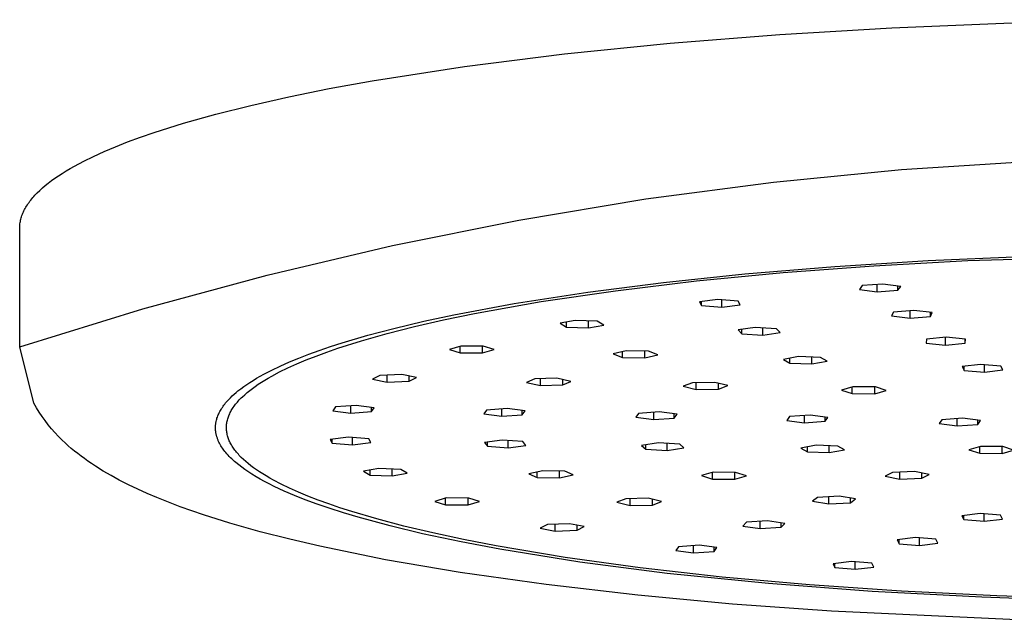
# Model space of a CAD drawing. Units: millimetres. Extents: x -621 to 410, y -1395 to 1396.
# Drawn here: x 156 to 246, y 1291 to 1346 of the extents above; entities that cross this region are included whole.
import ezdxf

# ---------------------------------------------------------------- set-up
doc = ezdxf.new("R2010")
doc.units = ezdxf.units.MM
doc.header["$MEASUREMENT"] = 0
doc.layers.add('Default', color=7, linetype='Continuous', true_color=0x000000)

msp = doc.modelspace()

# ---------------------------------------------------------------- linework, layer by layer
at = {"layer": 'Default', "color": 7, "true_color": 0xffffff}
for p, q in [((246.445, 1345.436), (266.461, 1345.755)), ((225.97, 1344.416), (236.193, 1345.019)), ((236.193, 1345.019), (246.445, 1345.436)), ((215.938, 1343.624), (225.97, 1344.416)), ((206.268, 1342.646), (215.938, 1343.624)), ((197.128, 1341.49), (206.268, 1342.646)), ((188.679, 1340.169), (197.128, 1341.49)), ((181.062, 1338.705), (184.759, 1339.454)), ((184.759, 1339.454), (188.679, 1340.169)), ((177.602, 1337.926), (181.062, 1338.705)), ((174.391, 1337.12), (177.602, 1337.926)), ((171.438, 1336.291), (174.391, 1337.12)), ((168.749, 1335.443), (171.438, 1336.291)), ((166.331, 1334.58), (167.506, 1335.013)), ((167.506, 1335.013), (168.749, 1335.443)), ((164.184, 1333.704), (165.223, 1334.143)), ((165.223, 1334.143), (166.331, 1334.58)), ((162.31, 1332.82), (163.213, 1333.263)), ((163.213, 1333.263), (164.184, 1333.704)), ((161.082, 1332.154), (161.475, 1332.377)), ((161.475, 1332.377), (162.31, 1332.82)), ((237.085, 1332.065), (248.835, 1332.826)), ((159.68, 1331.265), (160.006, 1331.487)), ((160.006, 1331.487), (160.348, 1331.71)), ((160.348, 1331.71), (160.707, 1331.932)), ((160.707, 1331.932), (161.082, 1332.154)), ((225.367, 1330.911), (237.085, 1332.065)), ((158.541, 1330.376), (158.802, 1330.598)), ((158.802, 1330.598), (159.078, 1330.82)), ((159.078, 1330.82), (159.371, 1331.042)), ((159.371, 1331.042), (159.68, 1331.265)), ((213.694, 1329.366), (225.367, 1330.911)), ((157.659, 1329.492), (157.756, 1329.602)), ((157.756, 1329.602), (157.856, 1329.713)), ((157.856, 1329.713), (157.961, 1329.823)), ((157.961, 1329.823), (158.069, 1329.934)), ((158.069, 1329.934), (158.297, 1330.155)), ((158.297, 1330.155), (158.541, 1330.376)), ((157.026, 1328.616), (157.092, 1328.725)), ((157.092, 1328.725), (157.162, 1328.834)), ((157.162, 1328.834), (157.235, 1328.943)), ((157.235, 1328.943), (157.312, 1329.053)), ((157.312, 1329.053), (157.393, 1329.163)), ((157.393, 1329.163), (157.478, 1329.272)), ((157.478, 1329.272), (157.567, 1329.382)), ((157.567, 1329.382), (157.659, 1329.492)), ((202.079, 1327.432), (213.694, 1329.366)), ((156.599, 1327.642), (156.632, 1327.75)), ((156.632, 1327.75), (156.669, 1327.857)), ((156.669, 1327.857), (156.709, 1327.965)), ((156.709, 1327.965), (156.753, 1328.073)), ((156.753, 1328.073), (156.8, 1328.181)), ((156.8, 1328.181), (156.851, 1328.29)), ((156.851, 1328.29), (156.906, 1328.398)), ((156.906, 1328.398), (156.964, 1328.507)), ((156.964, 1328.507), (157.026, 1328.616)), ((156.462, 1326.79), (156.467, 1326.896)), ((156.467, 1326.896), (156.476, 1327.002)), ((156.476, 1327.002), (156.488, 1327.108)), ((156.488, 1327.108), (156.503, 1327.214)), ((156.503, 1327.214), (156.522, 1327.321)), ((156.522, 1327.321), (156.544, 1327.428)), ((156.544, 1327.428), (156.57, 1327.535)), ((156.57, 1327.535), (156.599, 1327.642)), ((190.536, 1325.11), (202.079, 1327.432)), ((156.461, 1326.685), (156.462, 1326.79)), ((156.461, 1315.851), (156.461, 1326.685)), ((179.076, 1322.404), (190.536, 1325.11)), ((243.14, 1323.732), (260.595, 1324.226)), ((226.251, 1322.637), (234.56, 1323.258)), ((230.985, 1323.2), (239.526, 1323.734)), ((234.56, 1323.258), (243.14, 1323.732)), ((239.526, 1323.734), (248.076, 1324.11)), ((167.714, 1319.317), (179.076, 1322.404)), ((215.333, 1321.746), (222.763, 1322.52)), ((218.34, 1321.875), (226.251, 1322.637)), ((222.763, 1322.52), (230.985, 1323.2)), ((208.411, 1320.861), (215.333, 1321.746)), ((210.938, 1320.986), (218.34, 1321.875)), ((233.478, 1321.453), (233.23, 1321.1)), ((235.365, 1321.592), (233.478, 1321.453)), ((234.868, 1320.887), (234.868, 1321.555)), ((237.003, 1321.378), (235.365, 1321.592)), ((201.682, 1319.815), (208.411, 1320.861)), ((204.143, 1319.985), (210.938, 1320.986)), ((233.23, 1321.1), (234.868, 1320.887)), ((234.868, 1320.887), (236.755, 1321.026)), ((236.755, 1321.026), (236.755, 1321.411)), ((236.755, 1321.026), (237.003, 1321.378)), ((196.157, 1318.779), (201.682, 1319.815)), ((198.029, 1318.89), (204.143, 1319.985)), ((220.301, 1320.184), (218.623, 1319.98)), ((218.623, 1319.98), (218.803, 1319.626)), ((218.803, 1319.626), (218.803, 1320.002)), ((222.16, 1320.034), (220.301, 1320.184)), ((220.662, 1319.476), (220.662, 1320.155)), ((220.662, 1319.476), (222.34, 1319.68)), ((222.34, 1319.68), (222.16, 1320.034)), ((156.461, 1315.851), (167.714, 1319.317)), ((193.404, 1318.187), (196.157, 1318.779)), ((195.22, 1318.308), (198.029, 1318.89)), ((218.803, 1319.626), (220.662, 1319.476)), ((236.342, 1319.026), (236.179, 1318.672)), ((238.193, 1319.179), (236.342, 1319.026)), ((237.867, 1318.47), (237.867, 1319.152)), ((239.881, 1318.977), (238.193, 1319.179)), ((239.719, 1318.623), (239.719, 1318.997)), ((239.719, 1318.623), (239.881, 1318.977)), ((190.664, 1317.535), (193.404, 1318.187)), ((192.553, 1317.699), (195.22, 1318.308)), ((207.255, 1318.264), (205.858, 1318.004)), ((205.858, 1318.004), (206.459, 1317.665)), ((206.459, 1317.665), (206.459, 1318.116)), ((209.253, 1318.185), (207.255, 1318.264)), ((208.457, 1317.585), (208.457, 1318.217)), ((208.457, 1317.585), (209.854, 1317.845)), ((209.854, 1317.845), (209.253, 1318.185)), ((236.179, 1318.672), (237.867, 1318.47)), ((237.867, 1318.47), (239.719, 1318.623)), ((187.7, 1316.402), (190.042, 1317.062)), ((188.288, 1316.907), (190.664, 1317.535)), ((190.042, 1317.062), (192.553, 1317.699)), ((206.459, 1317.665), (208.457, 1317.585)), ((223.712, 1317.623), (222.138, 1317.396)), ((222.138, 1317.396), (222.489, 1317.046)), ((222.489, 1317.046), (222.489, 1317.446)), ((222.489, 1317.046), (224.413, 1316.923)), ((225.637, 1317.501), (223.712, 1317.623)), ((224.413, 1316.923), (224.413, 1317.579)), ((224.413, 1316.923), (225.987, 1317.151)), ((225.987, 1317.151), (225.637, 1317.501)), ((184.89, 1315.878), (185.931, 1316.213)), ((185.537, 1315.718), (187.7, 1316.402)), ((185.931, 1316.213), (188.288, 1316.907)), ((239.373, 1316.555), (239.339, 1316.2)), ((239.339, 1316.2), (241.097, 1316.017)), ((241.165, 1316.728), (239.373, 1316.555)), ((241.097, 1316.017), (241.097, 1316.721)), ((241.097, 1316.017), (242.889, 1316.19)), ((242.923, 1316.545), (241.165, 1316.728)), ((242.889, 1316.19), (242.889, 1316.549)), ((242.889, 1316.19), (242.923, 1316.545)), ((157.764, 1310.704), (156.461, 1315.851)), ((181.973, 1314.821), (182.91, 1315.183)), ((182.91, 1315.183), (183.854, 1315.525)), ((183.565, 1315.015), (184.526, 1315.369)), ((183.854, 1315.525), (184.89, 1315.878)), ((184.526, 1315.369), (185.537, 1315.718)), ((196.796, 1315.916), (195.742, 1315.611)), ((195.742, 1315.611), (196.737, 1315.301)), ((196.737, 1315.301), (196.737, 1315.899)), ((196.737, 1315.301), (198.787, 1315.295)), ((198.846, 1315.91), (196.796, 1315.916)), ((198.787, 1315.295), (198.787, 1315.911)), ((198.787, 1315.295), (199.841, 1315.6)), ((199.841, 1315.6), (198.846, 1315.91)), ((211.917, 1315.493), (210.719, 1315.204)), ((210.719, 1315.204), (211.561, 1314.88)), ((211.561, 1314.88), (211.561, 1315.407)), ((213.957, 1315.457), (211.917, 1315.493)), ((213.601, 1314.845), (213.601, 1315.463)), ((214.799, 1315.133), (213.957, 1315.457)), ((180.279, 1314.096), (181.121, 1314.469)), ((180.982, 1313.927), (181.791, 1314.293)), ((181.121, 1314.469), (181.973, 1314.821)), ((181.791, 1314.293), (182.653, 1314.656)), ((182.653, 1314.656), (183.565, 1315.015)), ((211.561, 1314.88), (213.601, 1314.845)), ((213.601, 1314.845), (214.799, 1315.133)), ((227.674, 1314.968), (226.277, 1314.708)), ((226.277, 1314.708), (226.878, 1314.369)), ((226.878, 1314.369), (226.878, 1314.82)), ((226.878, 1314.369), (228.876, 1314.289)), ((229.672, 1314.889), (227.674, 1314.968)), ((228.876, 1314.289), (228.876, 1314.92)), ((228.876, 1314.289), (230.273, 1314.549)), ((230.273, 1314.549), (229.672, 1314.889)), ((244.303, 1314.251), (242.625, 1314.047)), ((246.161, 1314.101), (244.303, 1314.251)), ((178.448, 1313.169), (178.776, 1313.349)), ((178.776, 1313.349), (179.521, 1313.734)), ((179.521, 1313.734), (180.279, 1314.096)), ((179.522, 1313.183), (180.225, 1313.557)), ((180.225, 1313.557), (180.982, 1313.927)), ((242.625, 1314.047), (242.805, 1313.693)), ((242.805, 1313.693), (242.805, 1314.069)), ((242.805, 1313.693), (244.663, 1313.543)), ((244.663, 1313.543), (244.663, 1314.222)), ((244.663, 1313.543), (246.342, 1313.747)), ((246.342, 1313.747), (246.161, 1314.101)), ((177.213, 1312.408), (177.487, 1312.59)), ((177.487, 1312.59), (177.804, 1312.789)), ((177.804, 1312.789), (178.124, 1312.982)), ((178.124, 1312.982), (178.448, 1313.169)), ((178.277, 1312.429), (178.568, 1312.618)), ((178.568, 1312.618), (178.872, 1312.807)), ((178.872, 1312.807), (179.19, 1312.996)), ((179.19, 1312.996), (179.522, 1313.183)), ((189.382, 1313.242), (188.716, 1312.906)), ((188.716, 1312.906), (190.062, 1312.638)), ((191.394, 1313.31), (189.382, 1313.242)), ((190.062, 1312.638), (190.062, 1313.265)), ((190.062, 1312.638), (192.075, 1312.706)), ((192.74, 1313.042), (191.394, 1313.31)), ((192.075, 1312.706), (192.075, 1313.175)), ((192.075, 1312.706), (192.74, 1313.042)), ((203.549, 1312.92), (202.803, 1312.589)), ((202.803, 1312.589), (204.083, 1312.312)), ((205.576, 1312.974), (203.549, 1312.92)), ((204.083, 1312.312), (204.083, 1312.934)), ((206.856, 1312.696), (205.576, 1312.974)), ((206.11, 1312.365), (206.11, 1312.858)), ((206.11, 1312.365), (206.856, 1312.696)), ((217.98, 1312.572), (217.115, 1312.25)), ((220.022, 1312.603), (217.98, 1312.572)), ((218.292, 1311.959), (218.292, 1312.577)), ((221.199, 1312.312), (220.022, 1312.603)), ((220.334, 1311.99), (220.334, 1312.526)), ((176.061, 1311.519), (176.237, 1311.672)), ((176.237, 1311.672), (176.417, 1311.821)), ((176.417, 1311.821), (176.677, 1312.023)), ((176.677, 1312.023), (176.942, 1312.219)), ((176.942, 1312.219), (177.213, 1312.408)), ((177.03, 1311.474), (177.252, 1311.666)), ((177.252, 1311.666), (177.487, 1311.857)), ((177.487, 1311.857), (177.737, 1312.048)), ((177.737, 1312.048), (178, 1312.239)), ((178, 1312.239), (178.277, 1312.429)), ((204.083, 1312.312), (206.11, 1312.365)), ((217.115, 1312.25), (218.292, 1311.959)), ((218.292, 1311.959), (220.334, 1311.99)), ((220.334, 1311.99), (221.199, 1312.312)), ((232.642, 1312.189), (231.588, 1311.884)), ((231.588, 1311.884), (232.583, 1311.573)), ((232.583, 1311.573), (232.583, 1312.172)), ((232.583, 1311.573), (234.633, 1311.567)), ((234.692, 1312.183), (232.642, 1312.189)), ((234.633, 1311.567), (234.633, 1312.183)), ((234.633, 1311.567), (235.687, 1311.872)), ((235.687, 1311.872), (234.692, 1312.183)), ((157.996, 1310.291), (157.764, 1310.704)), ((175.206, 1310.623), (175.286, 1310.723)), ((175.286, 1310.723), (175.369, 1310.822)), ((175.369, 1310.822), (175.455, 1310.919)), ((175.455, 1310.919), (175.542, 1311.014)), ((175.542, 1311.014), (175.63, 1311.107)), ((175.63, 1311.107), (175.721, 1311.199)), ((175.721, 1311.199), (175.889, 1311.361)), ((175.889, 1311.361), (176.061, 1311.519)), ((176.204, 1310.609), (176.282, 1310.705)), ((176.282, 1310.705), (176.363, 1310.801)), ((176.363, 1310.801), (176.448, 1310.898)), ((176.448, 1310.898), (176.536, 1310.994)), ((176.536, 1310.994), (176.628, 1311.09)), ((176.628, 1311.09), (176.723, 1311.186)), ((176.723, 1311.186), (176.822, 1311.282)), ((176.822, 1311.282), (177.03, 1311.474)), ((158.242, 1309.888), (157.996, 1310.291)), ((158.502, 1309.493), (158.242, 1309.888)), ((174.652, 1309.732), (174.701, 1309.835)), ((174.701, 1309.835), (174.752, 1309.935)), ((174.752, 1309.935), (174.807, 1310.035)), ((174.807, 1310.035), (174.865, 1310.132)), ((174.865, 1310.132), (174.924, 1310.228)), ((174.924, 1310.228), (174.987, 1310.323)), ((174.987, 1310.323), (175.051, 1310.416)), ((175.051, 1310.416), (175.127, 1310.521)), ((175.127, 1310.521), (175.206, 1310.623)), ((175.615, 1309.645), (175.659, 1309.741)), ((175.659, 1309.741), (175.705, 1309.837)), ((175.705, 1309.837), (175.756, 1309.934)), ((175.756, 1309.934), (175.809, 1310.03)), ((175.809, 1310.03), (175.866, 1310.127)), ((175.866, 1310.127), (175.927, 1310.223)), ((175.927, 1310.223), (175.991, 1310.319)), ((175.991, 1310.319), (176.059, 1310.416)), ((176.059, 1310.416), (176.129, 1310.512)), ((176.129, 1310.512), (176.204, 1310.609)), ((185.337, 1310.36), (185.089, 1310.007)), ((185.089, 1310.007), (186.727, 1309.793)), ((187.223, 1310.499), (185.337, 1310.36)), ((186.727, 1309.793), (186.727, 1310.462)), ((186.727, 1309.793), (188.613, 1309.932)), ((188.862, 1310.285), (187.223, 1310.499)), ((188.613, 1309.932), (188.613, 1310.318)), ((188.613, 1309.932), (188.862, 1310.285)), ((199.135, 1310.068), (198.886, 1309.715)), ((201.021, 1310.207), (199.135, 1310.068)), ((200.525, 1309.501), (200.525, 1310.17)), ((202.659, 1309.993), (201.021, 1310.207)), ((202.411, 1309.641), (202.411, 1310.026)), ((202.411, 1309.641), (202.659, 1309.993)), ((213.032, 1309.774), (212.783, 1309.421)), ((214.918, 1309.913), (213.032, 1309.774)), ((214.421, 1309.207), (214.421, 1309.876)), ((216.556, 1309.699), (214.918, 1309.913)), ((158.776, 1309.107), (158.502, 1309.493)), ((159.063, 1308.731), (158.776, 1309.107)), ((174.386, 1308.839), (174.393, 1308.889)), ((174.393, 1308.889), (174.401, 1308.94)), ((174.401, 1308.94), (174.411, 1308.991)), ((174.411, 1308.991), (174.421, 1309.041)), ((174.421, 1309.041), (174.444, 1309.141)), ((174.444, 1309.141), (174.47, 1309.241)), ((174.47, 1309.241), (174.499, 1309.339)), ((174.499, 1309.339), (174.532, 1309.437)), ((174.532, 1309.437), (174.568, 1309.533)), ((174.568, 1309.533), (174.606, 1309.629)), ((174.606, 1309.629), (174.652, 1309.732)), ((175.379, 1308.78), (175.391, 1308.875)), ((175.391, 1308.875), (175.408, 1308.971)), ((175.408, 1308.971), (175.427, 1309.067)), ((175.427, 1309.067), (175.45, 1309.164)), ((175.45, 1309.164), (175.476, 1309.26)), ((175.476, 1309.26), (175.506, 1309.356)), ((175.506, 1309.356), (175.539, 1309.452)), ((175.539, 1309.452), (175.575, 1309.548)), ((175.575, 1309.548), (175.615, 1309.645)), ((198.886, 1309.715), (200.525, 1309.501)), ((200.525, 1309.501), (202.411, 1309.641)), ((212.783, 1309.421), (214.421, 1309.207)), ((214.421, 1309.207), (216.308, 1309.347)), ((216.308, 1309.347), (216.308, 1309.732)), ((216.308, 1309.347), (216.556, 1309.699)), ((226.829, 1309.482), (226.581, 1309.129)), ((226.581, 1309.129), (228.219, 1308.916)), ((228.716, 1309.621), (226.829, 1309.482)), ((228.219, 1308.916), (228.219, 1309.585)), ((228.219, 1308.916), (230.106, 1309.055)), ((230.354, 1309.408), (228.716, 1309.621)), ((230.106, 1309.055), (230.106, 1309.44)), ((230.106, 1309.055), (230.354, 1309.408)), ((240.776, 1309.187), (240.528, 1308.834)), ((242.662, 1309.326), (240.776, 1309.187)), ((242.166, 1308.621), (242.166, 1309.29)), ((244.3, 1309.113), (242.662, 1309.326)), ((244.052, 1308.76), (244.052, 1309.145)), ((244.052, 1308.76), (244.3, 1309.113)), ((159.364, 1308.365), (159.063, 1308.731)), ((159.676, 1308.01), (159.364, 1308.365)), ((160.001, 1307.666), (159.676, 1308.01)), ((174.361, 1308.513), (174.363, 1308.568)), ((174.361, 1308.459), (174.361, 1308.513)), ((174.362, 1308.405), (174.361, 1308.459)), ((174.363, 1308.35), (174.362, 1308.405)), ((174.363, 1308.568), (174.365, 1308.622)), ((174.366, 1308.296), (174.363, 1308.35)), ((174.365, 1308.622), (174.369, 1308.676)), ((174.37, 1308.242), (174.366, 1308.296)), ((174.369, 1308.676), (174.373, 1308.731)), ((174.375, 1308.188), (174.37, 1308.242)), ((174.373, 1308.731), (174.379, 1308.785)), ((174.381, 1308.134), (174.375, 1308.188)), ((174.379, 1308.785), (174.386, 1308.839)), ((174.388, 1308.08), (174.381, 1308.134)), ((174.395, 1308.026), (174.388, 1308.08)), ((174.404, 1307.972), (174.395, 1308.026)), ((174.416, 1307.912), (174.404, 1307.972)), ((175.361, 1308.492), (175.363, 1308.588)), ((175.362, 1308.397), (175.361, 1308.492)), ((175.366, 1308.301), (175.362, 1308.397)), ((175.363, 1308.588), (175.369, 1308.684)), ((175.373, 1308.206), (175.366, 1308.301)), ((175.369, 1308.684), (175.379, 1308.78)), ((175.384, 1308.111), (175.373, 1308.206)), ((175.398, 1308.016), (175.384, 1308.111)), ((175.415, 1307.921), (175.398, 1308.016)), ((240.528, 1308.834), (242.166, 1308.621)), ((242.166, 1308.621), (244.052, 1308.76)), ((160.338, 1307.334), (160.001, 1307.666)), ((160.613, 1307.073), (160.338, 1307.334)), ((160.894, 1306.818), (160.613, 1307.073)), ((174.429, 1307.851), (174.416, 1307.912)), ((174.443, 1307.791), (174.429, 1307.851)), ((174.458, 1307.732), (174.443, 1307.791)), ((174.474, 1307.672), (174.458, 1307.732)), ((174.492, 1307.613), (174.474, 1307.672)), ((174.511, 1307.554), (174.492, 1307.613)), ((174.531, 1307.496), (174.511, 1307.554)), ((174.552, 1307.438), (174.531, 1307.496)), ((174.574, 1307.38), (174.552, 1307.438)), ((174.597, 1307.323), (174.574, 1307.38)), ((174.621, 1307.266), (174.597, 1307.323)), ((174.672, 1307.154), (174.621, 1307.266)), ((174.727, 1307.043), (174.672, 1307.154)), ((174.787, 1306.93), (174.727, 1307.043)), ((175.435, 1307.826), (175.415, 1307.921)), ((175.459, 1307.731), (175.435, 1307.826)), ((175.486, 1307.637), (175.459, 1307.731)), ((175.516, 1307.542), (175.486, 1307.637)), ((175.55, 1307.448), (175.516, 1307.542)), ((175.586, 1307.354), (175.55, 1307.448)), ((175.626, 1307.259), (175.586, 1307.354)), ((175.67, 1307.165), (175.626, 1307.259)), ((175.716, 1307.07), (175.67, 1307.165)), ((175.766, 1306.976), (175.716, 1307.07)), ((186.516, 1307.598), (184.837, 1307.394)), ((184.837, 1307.394), (185.017, 1307.04)), ((185.017, 1307.04), (185.017, 1307.416)), ((185.017, 1307.04), (186.876, 1306.89)), ((188.374, 1307.448), (186.516, 1307.598)), ((186.876, 1306.89), (186.876, 1307.569)), ((186.876, 1306.89), (188.554, 1307.094)), ((188.554, 1307.094), (188.374, 1307.448)), ((200.578, 1307.331), (198.95, 1307.115)), ((198.95, 1307.115), (199.216, 1306.762)), ((199.216, 1306.762), (199.216, 1307.15)), ((202.471, 1307.195), (200.578, 1307.331)), ((201.109, 1306.626), (201.109, 1307.293)), ((202.737, 1306.842), (202.471, 1307.195)), ((214.859, 1307.081), (213.313, 1306.848)), ((216.798, 1306.965), (214.859, 1307.081)), ((161.181, 1306.57), (160.894, 1306.818)), ((161.473, 1306.328), (161.181, 1306.57)), ((161.769, 1306.091), (161.473, 1306.328)), ((174.851, 1306.819), (174.787, 1306.93)), ((174.918, 1306.711), (174.851, 1306.819)), ((174.988, 1306.604), (174.918, 1306.711)), ((175.062, 1306.499), (174.988, 1306.604)), ((175.137, 1306.396), (175.062, 1306.499)), ((175.216, 1306.294), (175.137, 1306.396)), ((175.296, 1306.195), (175.216, 1306.294)), ((175.401, 1306.071), (175.296, 1306.195)), ((175.82, 1306.881), (175.766, 1306.976)), ((175.876, 1306.787), (175.82, 1306.881)), ((175.936, 1306.692), (175.876, 1306.787)), ((176, 1306.597), (175.936, 1306.692)), ((176.067, 1306.503), (176, 1306.597)), ((176.137, 1306.408), (176.067, 1306.503)), ((176.21, 1306.313), (176.137, 1306.408)), ((176.287, 1306.218), (176.21, 1306.313)), ((176.367, 1306.123), (176.287, 1306.218)), ((199.216, 1306.762), (201.109, 1306.626)), ((201.109, 1306.626), (202.737, 1306.842)), ((213.313, 1306.848), (213.706, 1306.499)), ((213.706, 1306.499), (213.706, 1306.907)), ((213.706, 1306.499), (215.645, 1306.383)), ((215.645, 1306.383), (215.645, 1307.034)), ((215.645, 1306.383), (217.191, 1306.617)), ((217.191, 1306.617), (216.798, 1306.965)), ((229.266, 1306.86), (227.869, 1306.6)), ((227.869, 1306.6), (228.47, 1306.26)), ((228.47, 1306.26), (228.47, 1306.711)), ((228.47, 1306.26), (230.468, 1306.18)), ((231.264, 1306.78), (229.266, 1306.86)), ((230.468, 1306.18), (230.468, 1306.812)), ((230.468, 1306.18), (231.865, 1306.44)), ((231.865, 1306.44), (231.264, 1306.78)), ((244.287, 1306.737), (243.232, 1306.432)), ((243.232, 1306.432), (244.228, 1306.121)), ((244.228, 1306.121), (244.228, 1306.719)), ((246.337, 1306.731), (244.287, 1306.737)), ((246.277, 1306.115), (246.277, 1306.731)), ((246.277, 1306.115), (247.332, 1306.42)), ((247.332, 1306.42), (246.337, 1306.731)), ((162.07, 1305.86), (161.769, 1306.091)), ((162.376, 1305.635), (162.07, 1305.86)), ((162.685, 1305.415), (162.376, 1305.635)), ((163.032, 1305.178), (162.685, 1305.415)), ((175.51, 1305.95), (175.401, 1306.071)), ((175.621, 1305.832), (175.51, 1305.95)), ((175.735, 1305.716), (175.621, 1305.832)), ((175.852, 1305.603), (175.735, 1305.716)), ((175.971, 1305.492), (175.852, 1305.603)), ((176.092, 1305.384), (175.971, 1305.492)), ((176.214, 1305.277), (176.092, 1305.384)), ((176.483, 1305.057), (176.214, 1305.277)), ((176.451, 1306.029), (176.367, 1306.123)), ((176.538, 1305.934), (176.451, 1306.029)), ((176.629, 1305.839), (176.538, 1305.934)), ((176.722, 1305.744), (176.629, 1305.839)), ((176.92, 1305.555), (176.722, 1305.744)), ((177.132, 1305.365), (176.92, 1305.555)), ((177.358, 1305.176), (177.132, 1305.365)), ((244.228, 1306.121), (246.277, 1306.115)), ((163.383, 1304.946), (163.032, 1305.178)), ((164.097, 1304.501), (163.383, 1304.946)), ((164.824, 1304.079), (164.097, 1304.501)), ((176.758, 1304.845), (176.483, 1305.057)), ((177.039, 1304.642), (176.758, 1304.845)), ((177.326, 1304.446), (177.039, 1304.642)), ((177.693, 1304.208), (177.326, 1304.446)), ((177.597, 1304.987), (177.358, 1305.176)), ((177.849, 1304.798), (177.597, 1304.987)), ((178.116, 1304.61), (177.849, 1304.798)), ((178.396, 1304.422), (178.116, 1304.61)), ((178.69, 1304.234), (178.396, 1304.422)), ((189.302, 1304.736), (187.905, 1304.476)), ((187.905, 1304.476), (188.506, 1304.136)), ((188.506, 1304.136), (188.506, 1304.587)), ((191.299, 1304.656), (189.302, 1304.736)), ((190.503, 1304.056), (190.503, 1304.688)), ((191.9, 1304.316), (191.299, 1304.656)), ((204.274, 1304.526), (203.008, 1304.247)), ((203.77, 1303.917), (203.77, 1304.415)), ((206.303, 1304.476), (204.274, 1304.526)), ((205.8, 1303.866), (205.8, 1304.488)), ((207.066, 1304.146), (206.303, 1304.476)), ((219.852, 1304.384), (218.797, 1304.079)), ((219.792, 1303.769), (219.792, 1304.367)), ((221.901, 1304.378), (219.852, 1304.384)), ((221.842, 1303.763), (221.842, 1304.378)), ((222.896, 1304.068), (221.901, 1304.378)), ((236.247, 1304.376), (235.581, 1304.04)), ((238.259, 1304.444), (236.247, 1304.376)), ((236.927, 1303.772), (236.927, 1304.399)), ((239.605, 1304.176), (238.259, 1304.444)), ((165.563, 1303.676), (164.824, 1304.079)), ((166.407, 1303.245), (165.563, 1303.676)), ((178.067, 1303.981), (177.693, 1304.208)), ((178.446, 1303.762), (178.067, 1303.981)), ((178.829, 1303.552), (178.446, 1303.762)), ((178.998, 1304.047), (178.69, 1304.234)), ((179.273, 1303.32), (178.829, 1303.552)), ((179.319, 1303.86), (178.998, 1304.047)), ((179.654, 1303.674), (179.319, 1303.86)), ((180.364, 1303.303), (179.654, 1303.674)), ((188.506, 1304.136), (190.503, 1304.056)), ((190.503, 1304.056), (191.9, 1304.316)), ((203.008, 1304.247), (203.77, 1303.917)), ((203.77, 1303.917), (205.8, 1303.866)), ((205.8, 1303.866), (207.066, 1304.146)), ((218.797, 1304.079), (219.792, 1303.769)), ((219.792, 1303.769), (221.842, 1303.763)), ((221.842, 1303.763), (222.896, 1304.068)), ((235.581, 1304.04), (236.927, 1303.772)), ((236.927, 1303.772), (238.94, 1303.84)), ((238.94, 1303.84), (238.94, 1304.308)), ((238.94, 1303.84), (239.605, 1304.176)), ((167.261, 1302.835), (166.407, 1303.245)), ((168.125, 1302.445), (167.261, 1302.835)), ((179.722, 1303.097), (179.273, 1303.32)), ((180.63, 1302.674), (179.722, 1303.097)), ((181.129, 1302.934), (180.364, 1303.303)), ((181.586, 1302.265), (180.63, 1302.674)), ((181.947, 1302.569), (181.129, 1302.934)), ((182.817, 1302.207), (181.947, 1302.569)), ((168.996, 1302.074), (168.125, 1302.445)), ((170.061, 1301.646), (168.996, 1302.074)), ((171.134, 1301.239), (170.061, 1301.646)), ((182.552, 1301.882), (181.586, 1302.265)), ((183.645, 1301.478), (182.552, 1301.882)), ((183.74, 1301.848), (182.817, 1302.207)), ((184.715, 1301.494), (183.74, 1301.848)), ((195.46, 1302.036), (194.406, 1301.731)), ((194.406, 1301.731), (195.401, 1301.42)), ((195.401, 1301.42), (195.401, 1302.019)), ((197.51, 1302.03), (195.46, 1302.036)), ((197.45, 1301.415), (197.45, 1302.03)), ((197.45, 1301.415), (198.505, 1301.719)), ((198.505, 1301.719), (197.51, 1302.03)), ((211.878, 1301.969), (211.052, 1301.643)), ((211.052, 1301.643), (212.264, 1301.357)), ((213.916, 1302.007), (211.878, 1301.969)), ((212.264, 1301.357), (212.264, 1301.976)), ((215.128, 1301.721), (213.916, 1302.007)), ((214.302, 1301.395), (214.302, 1301.916)), ((214.302, 1301.395), (215.128, 1301.721)), ((229.406, 1302.087), (228.947, 1301.741)), ((228.947, 1301.741), (230.447, 1301.498)), ((231.366, 1302.191), (229.406, 1302.087)), ((230.447, 1301.498), (230.447, 1302.142)), ((232.867, 1301.949), (231.366, 1302.191)), ((232.407, 1301.603), (232.407, 1302.023)), ((232.407, 1301.603), (232.867, 1301.949)), ((173.28, 1300.491), (171.134, 1301.239)), ((184.746, 1301.099), (183.645, 1301.478)), ((185.74, 1301.144), (184.715, 1301.494)), ((186.077, 1300.671), (184.746, 1301.099)), ((186.814, 1300.798), (185.74, 1301.144)), ((189.107, 1300.122), (186.814, 1300.798)), ((195.401, 1301.42), (197.45, 1301.415)), ((212.264, 1301.357), (214.302, 1301.395)), ((230.447, 1301.498), (232.407, 1301.603)), ((175.673, 1299.738), (173.28, 1300.491)), ((187.417, 1300.27), (186.077, 1300.671)), ((190.337, 1299.477), (187.417, 1300.27)), ((191.585, 1299.468), (189.107, 1300.122)), ((224.83, 1299.945), (222.911, 1299.819)), ((224.163, 1299.243), (224.163, 1299.901)), ((226.415, 1299.719), (224.83, 1299.945)), ((244.267, 1300.618), (242.588, 1300.414)), ((242.588, 1300.414), (242.768, 1300.06)), ((242.768, 1300.06), (242.768, 1300.436)), ((242.768, 1300.06), (244.627, 1299.91)), ((246.125, 1300.468), (244.267, 1300.618)), ((244.627, 1299.91), (244.627, 1300.589)), ((244.627, 1299.91), (246.305, 1300.114)), ((246.305, 1300.114), (246.125, 1300.468)), ((178.451, 1298.953), (175.673, 1299.738)), ((181.164, 1298.259), (178.451, 1298.953)), ((193.28, 1298.771), (190.337, 1299.477)), ((194.236, 1298.839), (191.585, 1299.468)), ((204.721, 1299.617), (204.055, 1299.281)), ((204.055, 1299.281), (205.402, 1299.013)), ((206.733, 1299.685), (204.721, 1299.617)), ((205.402, 1299.013), (205.402, 1299.64)), ((205.402, 1299.013), (207.414, 1299.081)), ((208.08, 1299.417), (206.733, 1299.685)), ((207.414, 1299.081), (207.414, 1299.55)), ((207.414, 1299.081), (208.08, 1299.417)), ((222.911, 1299.819), (222.578, 1299.469)), ((222.578, 1299.469), (224.163, 1299.243)), ((224.163, 1299.243), (226.082, 1299.369)), ((226.082, 1299.369), (226.082, 1299.767)), ((226.082, 1299.369), (226.415, 1299.719)), ((183.891, 1297.624), (181.164, 1298.259)), ((196.811, 1298.018), (193.28, 1298.771)), ((197.049, 1298.236), (194.236, 1298.839)), ((200.01, 1297.661), (197.049, 1298.236)), ((238.36, 1298.418), (236.681, 1298.213)), ((236.681, 1298.213), (236.861, 1297.859)), ((236.861, 1297.859), (236.861, 1298.235)), ((240.218, 1298.268), (238.36, 1298.418)), ((238.72, 1297.709), (238.72, 1298.388)), ((240.398, 1297.914), (240.218, 1298.268)), ((189.912, 1296.396), (183.891, 1297.624)), ((200.36, 1297.346), (196.811, 1298.018)), ((206.325, 1296.601), (200.01, 1297.661)), ((207.657, 1296.176), (200.36, 1297.346)), ((216.681, 1297.585), (216.433, 1297.232)), ((216.433, 1297.232), (218.071, 1297.019)), ((218.568, 1297.724), (216.681, 1297.585)), ((218.071, 1297.019), (218.071, 1297.688)), ((218.071, 1297.019), (219.957, 1297.158)), ((220.206, 1297.511), (218.568, 1297.724)), ((219.957, 1297.158), (219.957, 1297.543)), ((219.957, 1297.158), (220.206, 1297.511)), ((236.861, 1297.859), (238.72, 1297.709)), ((238.72, 1297.709), (240.398, 1297.914)), ((196.74, 1295.229), (189.912, 1296.396)), ((213.199, 1295.652), (206.325, 1296.601)), ((215.64, 1295.149), (207.657, 1296.176)), ((220.68, 1294.81), (213.199, 1295.652)), ((232.495, 1296.233), (230.816, 1296.029)), ((230.816, 1296.029), (230.997, 1295.675)), ((230.997, 1295.675), (230.997, 1296.051)), ((230.997, 1295.675), (232.855, 1295.525)), ((234.353, 1296.083), (232.495, 1296.233)), ((232.855, 1295.525), (232.855, 1296.204)), ((232.855, 1295.525), (234.534, 1295.729)), ((234.534, 1295.729), (234.353, 1296.083)), ((204.584, 1294.119), (196.74, 1295.229)), ((224.934, 1294.213), (215.64, 1295.149)), ((228.679, 1294.093), (220.68, 1294.81)), ((212.983, 1293.148), (204.584, 1294.119)), ((234.406, 1293.496), (224.934, 1294.213)), ((237.09, 1293.515), (228.679, 1294.093)), ((221.632, 1292.342), (212.983, 1293.148)), ((244.436, 1292.961), (234.406, 1293.496)), ((245.79, 1293.083), (237.09, 1293.515)), ((254.825, 1292.626), (244.436, 1292.961)), ((254.65, 1292.804), (245.79, 1293.083)), ((230.666, 1291.682), (221.632, 1292.342)), ((248.292, 1290.857), (230.666, 1291.682))]:
    msp.add_line(p, q, dxfattribs=at)

doc.saveas('drawing.dxf')
